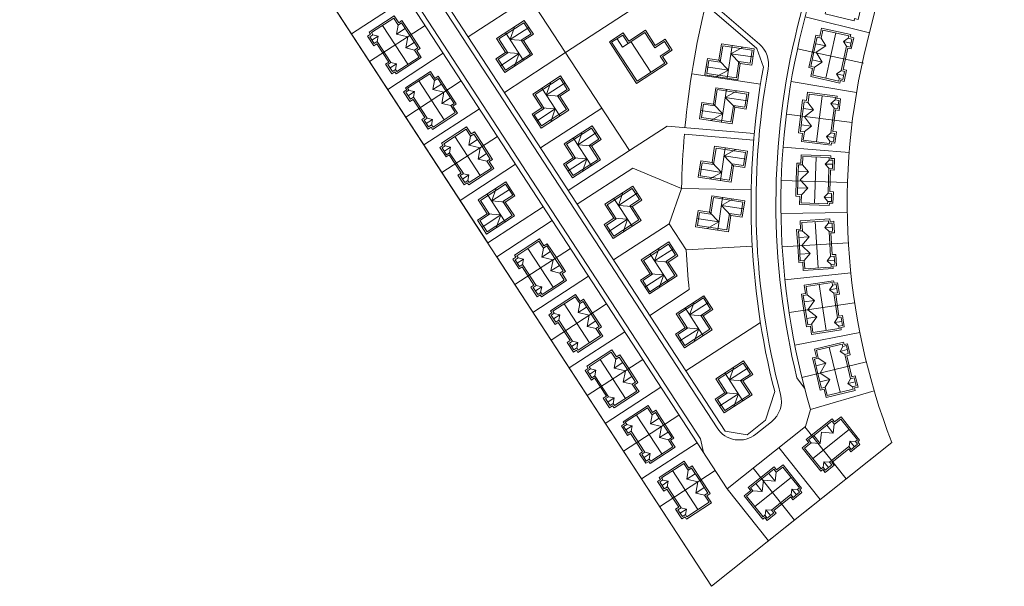
# Model space of a CAD drawing. Extents: x 591418 to 592477, y 1694240 to 1694754.
# Drawn here: x 591989 to 592286, y 1694259 to 1694430 of the extents above; entities that cross this region are included whole.
import ezdxf

# ---------------------------------------------------------------- set-up
doc = ezdxf.new("R2010")
doc.units = 0
doc.header["$MEASUREMENT"] = 0
doc.layers.get('0').update_dxf_attribs({"linetype": 'CONTINUOUS', "lineweight": 0})

msp = doc.modelspace()

# ---------------------------------------------------------------- linework, layer by layer
for p, q in [((592127.78, 1694495.39, 0.5), (592211.91, 1694422.78, 0.5)), ((592129.84, 1694491.63, 0.5), (592211.16, 1694421.44, 0.5)), ((592224.9, 1694427.78, 0.5), (592237.41, 1694478.05, 0.5)), ((592092.92, 1694470.03, 0.5), (592199.15, 1694306.97, 0.5)), ((592095.41, 1694468.96, 0.5), (592201.59, 1694305.98, 0.5)), ((592120.66, 1694470.5, 0.5), (592172.68, 1694390.65, 0.5)), ((592087.89, 1694466.75, 0.5), (592194.13, 1694303.69, 0.5)), ((592223.45, 1694428.14, 0.5), (592232.83, 1694465.88, 0.5)), ((592087.87, 1694464.05, 0.5), (592202.18, 1694288.58, 0.5)), ((592068.38, 1694457.32, 0.5), (592129.95, 1694362.81, 0.5)), ((592129.95, 1694362.81, 0.5), (592077.93, 1694442.66, 0.5)), ((592187.12, 1694442.19, 0.5), (592153.41, 1694420.22, 0.5)), ((592105.61, 1694436.82, 0.5), (592088.85, 1694425.9, 0.5)), ((592142.5, 1694436.98, 0.5), (592124.06, 1694424.97, 0.5)), ((592225.72, 1694431.06, 0.5), (592245.13, 1694426.23, 0.5)), ((592111.06, 1694428.44, 0.5), (592094.31, 1694417.52, 0.5)), ((592179.17, 1694414.33, 0.5), (592173.17, 1694423.55, 0.5)), ((592211.16, 1694421.44, 0.5), (592213.12, 1694415.79, 0.5)), ((592223.4, 1694421.33, 0.5), (592243.33, 1694417.01, 0.5)), ((592116.52, 1694420.06, 0.5), (592099.77, 1694409.14, 0.5)), ((592153.41, 1694420.22, 0.5), (592134.98, 1694408.22, 0.5)), ((592191.48, 1694413.85, 0.5), (592212.25, 1694410.73, 0.5)), ((592121.98, 1694411.68, 0.5), (592105.22, 1694400.76, 0.5)), ((592221.5, 1694411.51, 0.5), (592241.22, 1694408.16, 0.5)), ((592127.44, 1694403.3, 0.5), (592110.68, 1694392.39, 0.5)), ((592164.33, 1694403.47, 0.5), (592145.9, 1694391.46, 0.5)), ((592220.05, 1694401.61, 0.5), (592239.9, 1694399.16, 0.5)), ((592172.68, 1694390.65, 0.5), (592184.04, 1694398.05, 0.5)), ((592210.37, 1694395.84, 0.5), (592184.04, 1694398.05, 0.5)), ((592132.9, 1694394.92, 0.5), (592116.14, 1694384.01, 0.5)), ((592210.2, 1694393.84, 0.5), (592189.28, 1694395.6, 0.5)), ((592219.06, 1694391.66, 0.5), (592239, 1694390.12, 0.5)), ((592154.25, 1694378.64, 0.5), (592172.68, 1694390.65, 0.5)), ((592138.36, 1694386.55, 0.5), (592121.6, 1694375.63, 0.5)), ((592156.98, 1694374.45, 0.5), (592173.74, 1694385.37, 0.5)), ((592188.44, 1694379.24, 0.5), (592173.74, 1694385.37, 0.5)), ((592218.51, 1694381.67, 0.5), (592238.5, 1694381.04, 0.5)), ((592184.66, 1694368.61, 0.5), (592188.44, 1694379.24, 0.5)), ((592188.44, 1694379.24, 0.5), (592209.44, 1694378.86, 0.5)), ((592129.95, 1694362.81, 0.5), (592146.71, 1694373.73, 0.5)), ((592218.42, 1694371.67, 0.5), (592238.42, 1694371.94, 0.5)), ((592132.68, 1694358.62, 0.5), (592149.44, 1694369.54, 0.5)), ((592167.9, 1694357.69, 0.5), (592184.66, 1694368.61, 0.5)), ((592184.66, 1694368.61, 0.5), (592189.79, 1694360.73, 0.5)), ((592189.79, 1694360.73, 0.5), (592209.76, 1694361.85, 0.5)), ((592218.78, 1694361.67, 0.5), (592238.75, 1694362.86, 0.5)), ((592197.45, 1694259.21, 0.5), (592132.68, 1694358.62, 0.5)), ((592132.68, 1694358.62, 0.5), (592197.45, 1694259.21, 0.5)), ((592138.14, 1694350.24, 0.5), (592154.9, 1694361.16, 0.5)), ((592143.6, 1694341.86, 0.5), (592160.36, 1694352.78, 0.5)), ((592219.6, 1694351.71, 0.5), (592239.49, 1694353.79, 0.5)), ((592178.82, 1694340.93, 0.5), (592190.76, 1694348.71, 0.5)), ((592149.06, 1694333.48, 0.5), (592165.82, 1694344.4, 0.5)), ((592220.87, 1694341.78, 0.5), (592240.65, 1694344.77, 0.5)), ((592189.73, 1694324.18, 0.5), (592212.22, 1694338.83, 0.5)), ((592154.52, 1694325.1, 0.5), (592171.27, 1694336.02, 0.5)), ((592222.59, 1694331.93, 0.5), (592242.21, 1694335.82, 0.5)), ((592159.98, 1694316.73, 0.5), (592176.73, 1694327.64, 0.5)), ((592224.76, 1694322.17, 0.5), (592244.18, 1694326.94, 0.5)), ((592225.56, 1694319.01, 0.5), (592223.24, 1694322.07, 0.5)), ((592165.43, 1694308.35, 0.5), (592182.19, 1694319.26, 0.5)), ((592216.54, 1694317.94, 0.5), (592213.72, 1694309.3, 0.5)), ((592227.37, 1694312.51, 0.5), (592246.55, 1694318.16, 0.5)), ((592227.37, 1694312.51, 0.5), (592225.79, 1694307.41, 0.5)), ((592170.89, 1694299.97, 0.5), (592187.65, 1694310.89, 0.5)), ((592208.22, 1694304.91, 0.5), (592213.72, 1694309.3, 0.5)), ((592210.85, 1694305.08, 0.5), (592215.55, 1694308.84, 0.5)), ((592208.22, 1694304.91, 0.5), (592201.59, 1694305.98, 0.5)), ((592202.18, 1694288.58, 0.5), (592225.79, 1694307.41, 0.5)), ((592225.63, 1694307.29, 0.5), (592238.11, 1694291.66, 0.5)), ((592176.35, 1694291.59, 0.5), (592193.11, 1694302.51, 0.5)), ((592194.13, 1694303.69, 0.5), (592195.02, 1694299.58, 0.5)), ((592251.84, 1694302.61, 0.5), (592197.45, 1694259.21, 0.5)), ((592217.82, 1694301.05, 0.5), (592230.29, 1694285.42, 0.5)), ((592181.81, 1694283.21, 0.5), (592198.57, 1694294.13, 0.5)), ((592210, 1694294.81, 0.5), (592222.48, 1694279.18, 0.5)), ((592202.18, 1694288.58, 0.5), (592214.66, 1694272.94, 0.5)), ((592197.45, 1694259.21, 0.5), (592231.04, 1694286.02, 0.5))]:
    msp.add_line(p, q)
at = {"elevation": 0.5}
for points in [[(592286.55, 1694629.95, -0.059958), (592282.95, 1694628.48, -0.082418), (592277.14, 1694627.87, -0.025042), (592272.59, 1694628.38), (592266.57, 1694629.36, 0.053381), (592262.53, 1694629.68, 0.001716), (592260.29, 1694629.61, -0.056534), (592254.42, 1694630.08, -0.035192), (592248.8, 1694631.59, -0.051519), (592242.04, 1694634.74), (592231.04, 1694622), (592208.29, 1694595.64), (592190.79, 1694580.36), (592114.62, 1694646.1, -0.093093), (592078.03, 1694692), (591988.76, 1694678.21), (592049.85, 1694485.75), (592197.45, 1694259.21), (592231.04, 1694286.02), (592251.84, 1694302.61, -0.154314), (592244.31, 1694422.95), (592267.09, 1694514.51), (592266.66, 1694538.83), (592406.05, 1694551.81)], [(592189.45, 1694397.59, -0.037748), (592195.73, 1694434.76)], [(592188.44, 1694379.24, -0.016389), (592189.28, 1694395.6)], [(592190.76, 1694348.71, -0.012102), (592189.79, 1694360.73, -0.012102)]]:
    msp.add_lwpolyline(points, format="xyb", dxfattribs=at)
for points in [[(592232.38, 1694439.51), (592232.38, 1694439.51), (592233.59, 1694444.36), (592234.75, 1694444.07), (592235.36, 1694446.49), (592244.09, 1694444.32), (592243.91, 1694443.58), (592244.97, 1694443.31), (592244.14, 1694439.95), (592243.07, 1694440.21), (592241.49, 1694433.86), (592242.55, 1694433.59), (592241.72, 1694430.23), (592240.65, 1694430.49), (592240.47, 1694429.77), (592231.74, 1694431.94), (592232.34, 1694434.36), (592231.17, 1694434.65), (592232.38, 1694439.51)], [(592106.82, 1694425.68), (592106.82, 1694425.68), (592109.56, 1694421.49), (592108.55, 1694420.83), (592109.92, 1694418.74), (592102.38, 1694413.82), (592101.96, 1694414.46), (592101.04, 1694413.86), (592099.15, 1694416.76), (592100.07, 1694417.37), (592096.49, 1694422.85), (592095.57, 1694422.25), (592093.67, 1694425.15), (592094.59, 1694425.75), (592094.18, 1694426.38), (592101.72, 1694431.3), (592103.09, 1694429.21), (592104.09, 1694429.86), (592106.82, 1694425.68)], [(592106.41, 1694425.4), (592108.87, 1694421.63), (592107.86, 1694420.98), (592109.23, 1694418.89), (592102.53, 1694414.51), (592102.11, 1694415.16), (592101.19, 1694414.55), (592099.84, 1694416.62), (592100.76, 1694417.22), (592096.63, 1694423.54), (592095.71, 1694422.94), (592094.36, 1694425.01), (592095.29, 1694425.61), (592094.88, 1694426.24), (592101.58, 1694430.61), (592102.94, 1694428.52), (592103.95, 1694429.17)], [(592143.51, 1694419.64), (592140.78, 1694423.83), (592143.72, 1694425.74), (592140.99, 1694429.93), (592132.61, 1694424.48), (592135.34, 1694420.29), (592132.4, 1694418.38), (592135.13, 1694414.19)], [(592143.51, 1694419.64), (592140.78, 1694423.83), (592143.72, 1694425.74), (592140.99, 1694429.93), (592132.61, 1694424.48), (592135.34, 1694420.29), (592132.4, 1694418.38), (592135.13, 1694414.19)], [(592142.82, 1694419.79), (592140.09, 1694423.98), (592143.02, 1694425.89), (592140.84, 1694429.24), (592133.3, 1694424.33), (592136.03, 1694420.14), (592133.1, 1694418.23), (592135.28, 1694414.88)], [(592142.82, 1694419.79), (592140.09, 1694423.98), (592143.02, 1694425.89), (592140.84, 1694429.24), (592133.3, 1694424.33), (592136.03, 1694420.14), (592133.1, 1694418.23), (592135.28, 1694414.88)], [(592184.06, 1694416.91), (592174.84, 1694410.91), (592166.65, 1694423.48), (592170.84, 1694426.21), (592172.48, 1694423.69), (592177.51, 1694426.97), (592180.5, 1694422.37), (592183.44, 1694424.28), (592185.62, 1694420.93), (592182.69, 1694419.02)], [(592184.06, 1694416.91), (592174.84, 1694410.91), (592166.65, 1694423.48), (592170.84, 1694426.21), (592172.48, 1694423.69), (592177.51, 1694426.97), (592180.5, 1694422.37), (592183.44, 1694424.28), (592185.62, 1694420.93), (592182.69, 1694419.02)], [(592227.89, 1694420.57), (592227.89, 1694420.57), (592228.97, 1694425.45), (592230.14, 1694425.19), (592230.68, 1694427.63), (592239.47, 1694425.69), (592239.3, 1694424.94), (592240.38, 1694424.7), (592239.63, 1694421.32), (592238.55, 1694421.55), (592237.14, 1694415.16), (592238.21, 1694414.92), (592237.46, 1694411.54), (592236.39, 1694411.77), (592236.22, 1694411.04), (592227.44, 1694412.99), (592227.98, 1694415.43), (592226.81, 1694415.69), (592227.89, 1694420.57)], [(592228.38, 1694420.46), (592229.35, 1694424.86), (592230.52, 1694424.6), (592231.06, 1694427.04), (592238.87, 1694425.31), (592238.71, 1694424.56), (592239.78, 1694424.32), (592239.25, 1694421.91), (592238.17, 1694422.15), (592236.54, 1694414.78), (592237.61, 1694414.54), (592237.08, 1694412.13), (592236.01, 1694412.37), (592235.84, 1694411.64), (592228.03, 1694413.37), (592228.57, 1694415.81), (592227.4, 1694416.07)], [(592183.36, 1694417.06), (592174.99, 1694411.6), (592167.34, 1694423.33), (592170.69, 1694425.52), (592172.33, 1694423), (592177.36, 1694426.28), (592180.36, 1694421.68), (592183.29, 1694423.59), (592184.93, 1694421.07), (592181.99, 1694419.16)], [(592183.36, 1694417.06), (592174.99, 1694411.6), (592167.34, 1694423.33), (592170.69, 1694425.52), (592172.33, 1694423), (592177.36, 1694426.28), (592180.36, 1694421.68), (592183.29, 1694423.59), (592184.93, 1694421.07), (592181.99, 1694419.16)], [(592205.38, 1694412), (592206.12, 1694416.95), (592209.58, 1694416.43), (592210.33, 1694421.37), (592200.44, 1694422.86), (592199.69, 1694417.92), (592196.23, 1694418.44), (592195.49, 1694413.49)], [(592205.38, 1694412), (592206.12, 1694416.95), (592209.58, 1694416.43), (592210.33, 1694421.37), (592200.44, 1694422.86), (592199.69, 1694417.92), (592196.23, 1694418.44), (592195.49, 1694413.49)], [(592204.96, 1694412.57), (592205.7, 1694417.52), (592209.16, 1694417), (592209.76, 1694420.95), (592200.86, 1694422.29), (592200.11, 1694417.35), (592196.65, 1694417.87), (592196.06, 1694413.91)], [(592204.96, 1694412.57), (592205.7, 1694417.52), (592209.16, 1694417), (592209.76, 1694420.95), (592200.86, 1694422.29), (592200.11, 1694417.35), (592196.65, 1694417.87), (592196.06, 1694413.91)], [(592117.74, 1694408.92), (592117.74, 1694408.92), (592120.48, 1694404.73), (592119.47, 1694404.08), (592120.84, 1694401.98), (592113.3, 1694397.06), (592112.88, 1694397.71), (592111.96, 1694397.1), (592110.07, 1694400.01), (592110.99, 1694400.61), (592107.41, 1694406.09), (592106.48, 1694405.49), (592104.59, 1694408.4), (592105.51, 1694409), (592105.1, 1694409.62), (592112.64, 1694414.54), (592114, 1694412.45), (592115.01, 1694413.11), (592117.74, 1694408.92)], [(592117.32, 1694408.65), (592119.78, 1694404.88), (592118.78, 1694404.22), (592120.14, 1694402.13), (592113.45, 1694397.76), (592113.03, 1694398.4), (592112.1, 1694397.8), (592110.76, 1694399.86), (592111.68, 1694400.46), (592107.55, 1694406.79), (592106.63, 1694406.19), (592105.28, 1694408.25), (592106.2, 1694408.85), (592105.79, 1694409.48), (592112.49, 1694413.85), (592113.86, 1694411.76), (592114.86, 1694412.41)], [(592154.43, 1694402.89), (592151.7, 1694407.08), (592154.63, 1694408.99), (592151.9, 1694413.18), (592143.52, 1694407.72), (592146.25, 1694403.53), (592143.32, 1694401.62), (592146.05, 1694397.43)], [(592154.43, 1694402.89), (592151.7, 1694407.08), (592154.63, 1694408.99), (592151.9, 1694413.18), (592143.52, 1694407.72), (592146.25, 1694403.53), (592143.32, 1694401.62), (592146.05, 1694397.43)], [(592153.74, 1694403.03), (592151.01, 1694407.22), (592153.94, 1694409.13), (592151.76, 1694412.48), (592144.22, 1694407.57), (592146.95, 1694403.38), (592144.01, 1694401.47), (592146.2, 1694398.12)], [(592153.74, 1694403.03), (592151.01, 1694407.22), (592153.94, 1694409.13), (592151.76, 1694412.48), (592144.22, 1694407.57), (592146.95, 1694403.38), (592144.01, 1694401.47), (592146.2, 1694398.12)], [(592203.73, 1694398.78), (592204.47, 1694403.72), (592207.93, 1694403.2), (592208.68, 1694408.14), (592198.79, 1694409.63), (592198.05, 1694404.69), (592194.59, 1694405.21), (592193.84, 1694400.26)], [(592203.73, 1694398.78), (592204.47, 1694403.72), (592207.93, 1694403.2), (592208.68, 1694408.14), (592198.79, 1694409.63), (592198.05, 1694404.69), (592194.59, 1694405.21), (592193.84, 1694400.26)], [(592203.31, 1694399.34), (592204.05, 1694404.29), (592207.51, 1694403.77), (592208.11, 1694407.72), (592199.21, 1694409.06), (592198.47, 1694404.12), (592195.01, 1694404.64), (592194.41, 1694400.68)], [(592203.31, 1694399.34), (592204.05, 1694404.29), (592207.51, 1694403.77), (592208.11, 1694407.72), (592199.21, 1694409.06), (592198.47, 1694404.12), (592195.01, 1694404.64), (592194.41, 1694400.68)], [(592224.34, 1694400.96), (592224.34, 1694400.96), (592224.96, 1694405.93), (592226.16, 1694405.78), (592226.47, 1694408.26), (592235.4, 1694407.13), (592235.3, 1694406.37), (592236.39, 1694406.24), (592235.96, 1694402.8), (592234.87, 1694402.93), (592234.05, 1694396.43), (592235.14, 1694396.3), (592234.71, 1694392.86), (592233.62, 1694393), (592233.53, 1694392.25), (592224.6, 1694393.37), (592224.91, 1694395.85), (592223.72, 1694396), (592224.34, 1694400.96)], [(592224.84, 1694400.9), (592225.4, 1694405.37), (592226.59, 1694405.22), (592226.9, 1694407.7), (592234.84, 1694406.7), (592234.74, 1694405.94), (592235.83, 1694405.8), (592235.53, 1694403.36), (592234.44, 1694403.49), (592233.49, 1694396), (592234.59, 1694395.86), (592234.28, 1694393.42), (592233.19, 1694393.55), (592233.09, 1694392.81), (592225.16, 1694393.81), (592225.47, 1694396.29), (592224.28, 1694396.44)], [(592128.66, 1694392.16), (592128.66, 1694392.16), (592131.39, 1694387.97), (592130.39, 1694387.32), (592131.75, 1694385.23), (592124.22, 1694380.31), (592123.8, 1694380.95), (592122.88, 1694380.35), (592120.98, 1694383.25), (592121.9, 1694383.85), (592118.32, 1694389.34), (592117.4, 1694388.74), (592115.51, 1694391.64), (592116.43, 1694392.24), (592116.02, 1694392.87), (592123.56, 1694397.79), (592124.92, 1694395.69), (592125.93, 1694396.35), (592128.66, 1694392.16)], [(592163.95, 1694387.87), (592161.22, 1694392.06), (592164.15, 1694393.97), (592161.42, 1694398.16), (592153.04, 1694392.7), (592155.77, 1694388.51), (592152.84, 1694386.6), (592155.57, 1694382.41)], [(592163.95, 1694387.87), (592161.22, 1694392.06), (592164.15, 1694393.97), (592161.42, 1694398.16), (592153.04, 1694392.7), (592155.77, 1694388.51), (592152.84, 1694386.6), (592155.57, 1694382.41)], [(592163.26, 1694388.02), (592160.53, 1694392.21), (592163.46, 1694394.12), (592161.28, 1694397.47), (592153.74, 1694392.56), (592156.47, 1694388.37), (592153.53, 1694386.46), (592155.72, 1694383.11)], [(592163.26, 1694388.02), (592160.53, 1694392.21), (592163.46, 1694394.12), (592161.28, 1694397.47), (592153.74, 1694392.56), (592156.47, 1694388.37), (592153.53, 1694386.46), (592155.72, 1694383.11)], [(592128.24, 1694391.89), (592130.7, 1694388.12), (592129.7, 1694387.46), (592131.06, 1694385.37), (592124.36, 1694381), (592123.94, 1694381.64), (592123.02, 1694381.04), (592121.67, 1694383.1), (592122.6, 1694383.71), (592118.47, 1694390.03), (592117.55, 1694389.43), (592116.2, 1694391.49), (592117.12, 1694392.09), (592116.71, 1694392.72), (592123.41, 1694397.09), (592124.78, 1694395), (592125.78, 1694395.66)], [(592203.35, 1694381.15), (592204.09, 1694386.09), (592207.55, 1694385.57), (592208.29, 1694390.52), (592198.41, 1694392), (592197.66, 1694387.06), (592194.2, 1694387.58), (592193.46, 1694382.64)], [(592203.35, 1694381.15), (592204.09, 1694386.09), (592207.55, 1694385.57), (592208.29, 1694390.52), (592198.41, 1694392), (592197.66, 1694387.06), (592194.2, 1694387.58), (592193.46, 1694382.64)], [(592202.93, 1694381.72), (592203.67, 1694386.66), (592207.13, 1694386.14), (592207.73, 1694390.1), (592198.83, 1694391.43), (592198.08, 1694386.49), (592194.62, 1694387.01), (592194.03, 1694383.06)], [(592202.93, 1694381.72), (592203.67, 1694386.66), (592207.13, 1694386.14), (592207.73, 1694390.1), (592198.83, 1694391.43), (592198.08, 1694386.49), (592194.62, 1694387.01), (592194.03, 1694383.06)], [(592223.05, 1694381.9), (592223.05, 1694381.9), (592223.22, 1694386.9), (592224.42, 1694386.86), (592224.51, 1694389.36), (592233.5, 1694389.05), (592233.48, 1694388.28), (592234.58, 1694388.24), (592234.46, 1694384.78), (592233.36, 1694384.82), (592233.13, 1694378.27), (592234.23, 1694378.23), (592234.11, 1694374.77), (592233.01, 1694374.81), (592232.99, 1694374.06), (592223.99, 1694374.37), (592224.08, 1694376.86), (592222.88, 1694376.91), (592223.05, 1694381.9)], [(592223.55, 1694381.89), (592223.7, 1694386.38), (592224.9, 1694386.34), (592224.99, 1694388.84), (592232.99, 1694388.56), (592232.96, 1694387.8), (592234.06, 1694387.76), (592233.97, 1694385.3), (592232.87, 1694385.33), (592232.61, 1694377.79), (592233.71, 1694377.75), (592233.63, 1694375.29), (592232.53, 1694375.32), (592232.5, 1694374.57), (592224.51, 1694374.85), (592224.59, 1694377.35), (592223.39, 1694377.39)], [(592137.98, 1694370.95), (592135.25, 1694375.14), (592138.18, 1694377.05), (592135.45, 1694381.24), (592127.07, 1694375.78), (592129.8, 1694371.59), (592126.87, 1694369.68), (592129.6, 1694365.49)], [(592137.98, 1694370.95), (592135.25, 1694375.14), (592138.18, 1694377.05), (592135.45, 1694381.24), (592127.07, 1694375.78), (592129.8, 1694371.59), (592126.87, 1694369.68), (592129.6, 1694365.49)], [(592137.28, 1694371.1), (592134.55, 1694375.29), (592137.49, 1694377.2), (592135.3, 1694380.55), (592127.76, 1694375.64), (592130.49, 1694371.45), (592127.56, 1694369.54), (592129.74, 1694366.18)], [(592137.28, 1694371.1), (592134.55, 1694375.29), (592137.49, 1694377.2), (592135.3, 1694380.55), (592127.76, 1694375.64), (592130.49, 1694371.45), (592127.56, 1694369.54), (592129.74, 1694366.18)], [(592176.21, 1694369.62), (592173.48, 1694373.81), (592176.42, 1694375.72), (592173.69, 1694379.91), (592165.31, 1694374.45), (592168.04, 1694370.26), (592165.11, 1694368.35), (592167.84, 1694364.16)], [(592176.21, 1694369.62), (592173.48, 1694373.81), (592176.42, 1694375.72), (592173.69, 1694379.91), (592165.31, 1694374.45), (592168.04, 1694370.26), (592165.11, 1694368.35), (592167.84, 1694364.16)], [(592175.52, 1694369.76), (592172.79, 1694373.95), (592175.73, 1694375.86), (592173.54, 1694379.22), (592166, 1694374.3), (592168.73, 1694370.11), (592165.8, 1694368.2), (592167.98, 1694364.85)], [(592175.52, 1694369.76), (592172.79, 1694373.95), (592175.73, 1694375.86), (592173.54, 1694379.22), (592166, 1694374.3), (592168.73, 1694370.11), (592165.8, 1694368.2), (592167.98, 1694364.85)], [(592202.54, 1694366.17), (592203.29, 1694371.12), (592206.75, 1694370.59), (592207.49, 1694375.54), (592197.6, 1694377.03), (592196.86, 1694372.08), (592193.4, 1694372.6), (592192.65, 1694367.66)], [(592202.54, 1694366.17), (592203.29, 1694371.12), (592206.75, 1694370.59), (592207.49, 1694375.54), (592197.6, 1694377.03), (592196.86, 1694372.08), (592193.4, 1694372.6), (592192.65, 1694367.66)], [(592202.12, 1694366.74), (592202.87, 1694371.68), (592206.33, 1694371.16), (592206.92, 1694375.12), (592198.02, 1694376.46), (592197.28, 1694371.51), (592193.82, 1694372.03), (592193.22, 1694368.08)], [(592202.12, 1694366.74), (592202.87, 1694371.68), (592206.33, 1694371.16), (592206.92, 1694375.12), (592198.02, 1694376.46), (592197.28, 1694371.51), (592193.82, 1694372.03), (592193.22, 1694368.08)], [(592223.47, 1694361.9), (592223.47, 1694361.9), (592223.15, 1694366.89), (592224.35, 1694366.97), (592224.19, 1694369.46), (592233.18, 1694370.03), (592233.23, 1694369.27), (592234.32, 1694369.34), (592234.54, 1694365.88), (592233.44, 1694365.81), (592233.86, 1694359.27), (592234.95, 1694359.34), (592235.17, 1694355.88), (592234.08, 1694355.81), (592234.12, 1694355.06), (592225.14, 1694354.49), (592224.98, 1694356.99), (592223.79, 1694356.91), (592223.47, 1694361.9)], [(592223.97, 1694361.94), (592223.69, 1694366.43), (592224.88, 1694366.5), (592224.73, 1694369), (592232.71, 1694369.5), (592232.76, 1694368.74), (592233.86, 1694368.81), (592234.01, 1694366.35), (592232.91, 1694366.28), (592233.39, 1694358.74), (592234.49, 1694358.81), (592234.64, 1694356.35), (592233.55, 1694356.28), (592233.59, 1694355.53), (592225.61, 1694355.03), (592225.45, 1694357.52), (592224.25, 1694357.44)], [(592150.66, 1694358.4), (592150.66, 1694358.4), (592153.39, 1694354.21), (592152.39, 1694353.55), (592153.75, 1694351.46), (592146.22, 1694346.54), (592145.8, 1694347.18), (592144.88, 1694346.58), (592142.98, 1694349.48), (592143.9, 1694350.08), (592140.32, 1694355.57), (592139.4, 1694354.97), (592137.51, 1694357.87), (592138.43, 1694358.47), (592138.02, 1694359.1), (592145.55, 1694364.02), (592146.92, 1694361.93), (592147.93, 1694362.58), (592150.66, 1694358.4)], [(592150.24, 1694358.12), (592152.7, 1694354.35), (592151.69, 1694353.7), (592153.06, 1694351.6), (592146.36, 1694347.23), (592145.94, 1694347.87), (592145.02, 1694347.27), (592143.67, 1694349.34), (592144.59, 1694349.94), (592140.47, 1694356.26), (592139.55, 1694355.66), (592138.2, 1694357.73), (592139.12, 1694358.33), (592138.71, 1694358.96), (592145.41, 1694363.33), (592146.78, 1694361.23), (592147.78, 1694361.89)], [(592187.13, 1694352.86), (592184.4, 1694357.05), (592187.33, 1694358.96), (592184.61, 1694363.15), (592176.23, 1694357.69), (592178.96, 1694353.5), (592176.02, 1694351.59), (592178.75, 1694347.4)], [(592187.13, 1694352.86), (592184.4, 1694357.05), (592187.33, 1694358.96), (592184.61, 1694363.15), (592176.23, 1694357.69), (592178.96, 1694353.5), (592176.02, 1694351.59), (592178.75, 1694347.4)], [(592186.44, 1694353.01), (592183.71, 1694357.2), (592186.64, 1694359.11), (592184.46, 1694362.46), (592176.92, 1694357.54), (592179.65, 1694353.36), (592176.72, 1694351.44), (592178.9, 1694348.09)], [(592186.44, 1694353.01), (592183.71, 1694357.2), (592186.64, 1694359.11), (592184.46, 1694362.46), (592176.92, 1694357.54), (592179.65, 1694353.36), (592176.72, 1694351.44), (592178.9, 1694348.09)], [(592225.34, 1694342.45), (592225.34, 1694342.45), (592224.59, 1694347.39), (592225.78, 1694347.57), (592225.41, 1694350.04), (592234.3, 1694351.39), (592234.42, 1694350.63), (592235.51, 1694350.8), (592236.03, 1694347.37), (592234.94, 1694347.21), (592235.92, 1694340.73), (592237.01, 1694340.89), (592237.53, 1694337.47), (592236.44, 1694337.3), (592236.55, 1694336.56), (592227.65, 1694335.21), (592227.28, 1694337.68), (592226.09, 1694337.5), (592225.34, 1694342.45)], [(592225.84, 1694342.52), (592225.16, 1694346.97), (592226.35, 1694347.15), (592225.97, 1694349.62), (592233.88, 1694350.82), (592234, 1694350.06), (592235.09, 1694350.23), (592235.46, 1694347.79), (592234.37, 1694347.62), (592235.5, 1694340.16), (592236.59, 1694340.32), (592236.96, 1694337.89), (592235.87, 1694337.72), (592235.98, 1694336.98), (592228.07, 1694335.78), (592227.7, 1694338.25), (592226.51, 1694338.07)], [(592161.58, 1694341.64), (592161.58, 1694341.64), (592164.31, 1694337.45), (592163.3, 1694336.79), (592164.67, 1694334.7), (592157.13, 1694329.78), (592156.71, 1694330.42), (592155.79, 1694329.82), (592153.9, 1694332.73), (592154.82, 1694333.33), (592151.24, 1694338.81), (592150.32, 1694338.21), (592148.42, 1694341.11), (592149.34, 1694341.72), (592148.93, 1694342.34), (592156.47, 1694347.26), (592157.84, 1694345.17), (592158.84, 1694345.82), (592161.58, 1694341.64)], [(592197.69, 1694336.59), (592194.96, 1694340.78), (592197.9, 1694342.69), (592195.17, 1694346.88), (592186.79, 1694341.42), (592189.52, 1694337.23), (592186.58, 1694335.32), (592189.31, 1694331.13)], [(592197.69, 1694336.59), (592194.96, 1694340.78), (592197.9, 1694342.69), (592195.17, 1694346.88), (592186.79, 1694341.42), (592189.52, 1694337.23), (592186.58, 1694335.32), (592189.31, 1694331.13)], [(592161.16, 1694341.36), (592163.62, 1694337.6), (592162.61, 1694336.94), (592163.98, 1694334.85), (592157.28, 1694330.47), (592156.86, 1694331.12), (592155.94, 1694330.52), (592154.59, 1694332.58), (592155.51, 1694333.18), (592151.38, 1694339.51), (592150.46, 1694338.9), (592149.12, 1694340.97), (592150.04, 1694341.57), (592149.63, 1694342.2), (592156.33, 1694346.57), (592157.69, 1694344.48), (592158.7, 1694345.13)], [(592197, 1694336.74), (592194.27, 1694340.93), (592197.2, 1694342.84), (592195.02, 1694346.19), (592187.48, 1694341.28), (592190.21, 1694337.09), (592187.28, 1694335.18), (592189.46, 1694331.82)], [(592197, 1694336.74), (592194.27, 1694340.93), (592197.2, 1694342.84), (592195.02, 1694346.19), (592187.48, 1694341.28), (592190.21, 1694337.09), (592187.28, 1694335.18), (592189.46, 1694331.82)], [(592229.09, 1694323.22), (592229.09, 1694323.22), (592227.92, 1694328.09), (592229.09, 1694328.37), (592228.51, 1694330.8), (592237.26, 1694332.9), (592237.44, 1694332.16), (592238.51, 1694332.41), (592239.32, 1694329.04), (592238.25, 1694328.79), (592239.78, 1694322.42), (592240.85, 1694322.67), (592241.66, 1694319.31), (592240.59, 1694319.05), (592240.77, 1694318.32), (592232.02, 1694316.21), (592231.43, 1694318.64), (592230.26, 1694318.36), (592229.09, 1694323.22)], [(592229.58, 1694323.34), (592228.53, 1694327.72), (592229.69, 1694328), (592229.11, 1694330.43), (592236.89, 1694332.3), (592237.07, 1694331.55), (592238.14, 1694331.81), (592238.71, 1694329.41), (592237.64, 1694329.16), (592239.41, 1694321.81), (592240.48, 1694322.07), (592241.06, 1694319.67), (592239.99, 1694319.42), (592240.16, 1694318.69), (592232.39, 1694316.82), (592231.8, 1694319.25), (592230.63, 1694318.97)], [(592172.49, 1694324.88), (592172.49, 1694324.88), (592175.23, 1694320.69), (592174.22, 1694320.04), (592175.59, 1694317.94), (592168.05, 1694313.02), (592167.63, 1694313.67), (592166.71, 1694313.07), (592164.82, 1694315.97), (592165.74, 1694316.57), (592162.16, 1694322.06), (592161.24, 1694321.45), (592159.34, 1694324.36), (592160.26, 1694324.96), (592159.85, 1694325.59), (592167.39, 1694330.51), (592168.76, 1694328.41), (592169.76, 1694329.07), (592172.49, 1694324.88)], [(592172.07, 1694324.61), (592174.53, 1694320.84), (592173.53, 1694320.18), (592174.9, 1694318.09), (592168.2, 1694313.72), (592167.78, 1694314.36), (592166.86, 1694313.76), (592165.51, 1694315.82), (592166.43, 1694316.42), (592162.3, 1694322.75), (592161.38, 1694322.15), (592160.03, 1694324.21), (592160.95, 1694324.81), (592160.54, 1694325.44), (592167.24, 1694329.81), (592168.61, 1694327.72), (592169.61, 1694328.38)], [(592209.69, 1694316.97), (592206.96, 1694321.16), (592209.89, 1694323.07), (592207.16, 1694327.26), (592198.78, 1694321.8), (592201.51, 1694317.61), (592198.58, 1694315.7), (592201.31, 1694311.51)], [(592209.69, 1694316.97), (592206.96, 1694321.16), (592209.89, 1694323.07), (592207.16, 1694327.26), (592198.78, 1694321.8), (592201.51, 1694317.61), (592198.58, 1694315.7), (592201.31, 1694311.51)], [(592208.99, 1694317.12), (592206.26, 1694321.31), (592209.2, 1694323.22), (592207.01, 1694326.57), (592199.47, 1694321.66), (592202.2, 1694317.47), (592199.27, 1694315.56), (592201.45, 1694312.2)], [(592208.99, 1694317.12), (592206.26, 1694321.31), (592209.2, 1694323.22), (592207.01, 1694326.57), (592199.47, 1694321.66), (592202.2, 1694317.47), (592199.27, 1694315.56), (592201.45, 1694312.2)], [(592183.41, 1694308.12), (592183.41, 1694308.12), (592186.14, 1694303.94), (592185.14, 1694303.28), (592186.5, 1694301.19), (592178.97, 1694296.27), (592178.55, 1694296.91), (592177.63, 1694296.31), (592175.73, 1694299.21), (592176.65, 1694299.81), (592173.07, 1694305.3), (592172.15, 1694304.7), (592170.26, 1694307.6), (592171.18, 1694308.2), (592170.77, 1694308.83), (592178.31, 1694313.75), (592179.67, 1694311.65), (592180.68, 1694312.31), (592183.41, 1694308.12)], [(592182.99, 1694307.85), (592185.45, 1694304.08), (592184.45, 1694303.43), (592185.81, 1694301.33), (592179.11, 1694296.96), (592178.69, 1694297.6), (592177.77, 1694297), (592176.43, 1694299.07), (592177.35, 1694299.67), (592173.22, 1694305.99), (592172.3, 1694305.39), (592170.95, 1694307.45), (592171.87, 1694308.06), (592171.46, 1694308.68), (592178.16, 1694313.06), (592179.53, 1694310.96), (592180.53, 1694311.62)], [(592229.94, 1694306.61), (592229.94, 1694306.61), (592233.85, 1694309.73), (592234.6, 1694308.79), (592236.55, 1694310.35), (592242.16, 1694303.32), (592241.56, 1694302.84), (592242.25, 1694301.98), (592239.54, 1694299.82), (592238.86, 1694300.68), (592233.73, 1694296.59), (592234.42, 1694295.73), (592231.71, 1694293.57), (592231.03, 1694294.43), (592230.44, 1694293.96), (592224.83, 1694300.99), (592226.78, 1694302.55), (592226.03, 1694303.49), (592229.94, 1694306.61)], [(592230.25, 1694306.22), (592233.77, 1694309.03), (592234.52, 1694308.09), (592236.47, 1694309.65), (592241.46, 1694303.39), (592240.86, 1694302.92), (592241.55, 1694302.06), (592239.62, 1694300.52), (592238.94, 1694301.38), (592233.03, 1694296.67), (592233.72, 1694295.81), (592231.79, 1694294.27), (592231.11, 1694295.13), (592230.52, 1694294.66), (592225.53, 1694300.92), (592227.48, 1694302.47), (592226.73, 1694303.41)], [(592194.33, 1694291.37), (592194.33, 1694291.37), (592197.06, 1694287.18), (592196.06, 1694286.52), (592197.42, 1694284.43), (592189.89, 1694279.51), (592189.47, 1694280.15), (592188.55, 1694279.55), (592186.65, 1694282.45), (592187.57, 1694283.05), (592183.99, 1694288.54), (592183.07, 1694287.94), (592181.18, 1694290.84), (592182.1, 1694291.44), (592181.69, 1694292.07), (592189.22, 1694296.99), (592190.59, 1694294.9), (592191.6, 1694295.55), (592194.33, 1694291.37)], [(592193.91, 1694291.09), (592196.37, 1694287.32), (592195.36, 1694286.67), (592196.73, 1694284.57), (592190.03, 1694280.2), (592189.61, 1694280.84), (592188.69, 1694280.24), (592187.34, 1694282.31), (592188.26, 1694282.91), (592184.14, 1694289.23), (592183.22, 1694288.63), (592181.87, 1694290.7), (592182.79, 1694291.3), (592182.38, 1694291.93), (592189.08, 1694296.3), (592190.44, 1694294.2), (592191.45, 1694294.86)], [(592212.44, 1694292.13), (592212.44, 1694292.13), (592216.35, 1694295.25), (592217.1, 1694294.31), (592219.05, 1694295.87), (592224.66, 1694288.83), (592224.06, 1694288.35), (592224.75, 1694287.5), (592222.04, 1694285.33), (592221.35, 1694286.19), (592216.23, 1694282.11), (592216.92, 1694281.25), (592214.21, 1694279.09), (592213.52, 1694279.95), (592212.94, 1694279.48), (592207.32, 1694286.51), (592209.28, 1694288.07), (592208.53, 1694289.01), (592212.44, 1694292.13)], [(592212.75, 1694291.74), (592216.27, 1694294.54), (592217.02, 1694293.61), (592218.97, 1694295.17), (592223.96, 1694288.91), (592223.36, 1694288.43), (592224.05, 1694287.57), (592222.12, 1694286.04), (592221.43, 1694286.9), (592215.53, 1694282.19), (592216.22, 1694281.33), (592214.29, 1694279.79), (592213.6, 1694280.65), (592213.02, 1694280.18), (592208.03, 1694286.43), (592209.98, 1694287.99), (592209.23, 1694288.93)]]:
    msp.add_lwpolyline(points, close=True, dxfattribs=at)
for points in [[(592098.23, 1694428.42), (592105.88, 1694416.7)], [(592102.96, 1694428.53), (592102.46, 1694425.82), (592105.82, 1694425.02)], [(592105.04, 1694427.5), (592102.46, 1694425.82)], [(592136.7, 1694424.15), (592138.05, 1694428.02)], [(592136.7, 1694424.15), (592138.05, 1694428.02)], [(592142.35, 1694427.84), (592136.7, 1694424.15)], [(592142.35, 1694427.84), (592136.7, 1694424.15)], [(592096.92, 1694425.2), (592095.04, 1694423.97)], [(592095.27, 1694425.59), (592096.92, 1694425.2), (592096.61, 1694423.53)], [(592105.82, 1694425.02), (592105.2, 1694421.63), (592107.88, 1694420.99)], [(592135.33, 1694426.25), (592140.79, 1694417.87)], [(592135.33, 1694426.25), (592140.79, 1694417.87)], [(592136.7, 1694424.15), (592140.78, 1694423.83)], [(592136.7, 1694424.15), (592140.78, 1694423.83)], [(592169.02, 1694424.42), (592170.66, 1694421.91), (592172.33, 1694423)], [(592229.06, 1694420.31), (592231.92, 1694422.24), (592230.5, 1694424.6)], [(592231.94, 1694412.5), (592234.97, 1694426.17)], [(592238.2, 1694422.14), (592237.32, 1694423.6), (592238.73, 1694424.55)], [(592107.77, 1694423.31), (592105.2, 1694421.63)], [(592203.65, 1694422.38), (592202.16, 1694412.49)], [(592203.65, 1694422.38), (592202.16, 1694412.49)], [(592203.28, 1694419.9), (592206.87, 1694421.89)], [(592203.28, 1694419.9), (592206.87, 1694421.89)], [(592228.92, 1694422.9), (592231.92, 1694422.24)], [(592237.32, 1694423.6), (592239.51, 1694423.12)], [(592133.77, 1694416.28), (592139.42, 1694419.97)], [(592133.77, 1694416.28), (592139.42, 1694419.97)], [(592139.42, 1694419.97), (592135.34, 1694420.29)], [(592139.42, 1694419.97), (592135.34, 1694420.29)], [(592139.42, 1694419.97), (592138.07, 1694416.1)], [(592139.42, 1694419.97), (592138.07, 1694416.1)], [(592203.28, 1694419.9), (592206.12, 1694416.95)], [(592209.96, 1694418.9), (592203.28, 1694419.9)], [(592203.28, 1694419.9), (592206.12, 1694416.95)], [(592209.96, 1694418.9), (592203.28, 1694419.9)], [(592227.84, 1694418.02), (592230.84, 1694417.36)], [(592228.55, 1694415.82), (592230.84, 1694417.36), (592229.06, 1694420.31)], [(592102.4, 1694416.81), (592100.51, 1694415.59)], [(592100.74, 1694417.21), (592102.4, 1694416.81), (592102.09, 1694415.14)], [(592195.86, 1694415.96), (592202.54, 1694414.96)], [(592195.86, 1694415.96), (592202.54, 1694414.96)], [(592202.54, 1694414.96), (592199.69, 1694417.92)], [(592202.54, 1694414.96), (592199.69, 1694417.92)], [(592202.54, 1694414.96), (592198.95, 1694412.97)], [(592202.54, 1694414.96), (592198.95, 1694412.97)], [(592236.03, 1694412.36), (592235.15, 1694413.82), (592236.56, 1694414.77)], [(592235.15, 1694413.82), (592237.35, 1694413.34)], [(592109.14, 1694411.67), (592116.79, 1694399.94)], [(592113.88, 1694411.77), (592113.38, 1694409.06), (592116.74, 1694408.26)], [(592115.96, 1694410.74), (592113.38, 1694409.06)], [(592146.25, 1694409.49), (592151.71, 1694401.11)], [(592146.25, 1694409.49), (592151.71, 1694401.11)], [(592147.61, 1694407.4), (592148.97, 1694411.27)], [(592147.61, 1694407.4), (592148.97, 1694411.27)], [(592153.27, 1694411.08), (592147.61, 1694407.4)], [(592153.27, 1694411.08), (592147.61, 1694407.4)], [(592202, 1694409.15), (592200.52, 1694399.26)], [(592202, 1694409.15), (592200.52, 1694399.26)], [(592107.84, 1694408.45), (592105.96, 1694407.22)], [(592106.18, 1694408.84), (592107.84, 1694408.45), (592107.53, 1694406.77)], [(592116.74, 1694408.26), (592116.11, 1694404.87), (592118.8, 1694404.24)], [(592118.69, 1694406.55), (592116.11, 1694404.87)], [(592147.61, 1694407.4), (592151.7, 1694407.08)], [(592147.61, 1694407.4), (592151.7, 1694407.08)], [(592201.63, 1694406.68), (592205.22, 1694408.66)], [(592201.63, 1694406.68), (592205.22, 1694408.66)], [(592201.63, 1694406.68), (592204.47, 1694403.72)], [(592208.31, 1694405.67), (592201.63, 1694406.68)], [(592201.63, 1694406.68), (592204.47, 1694403.72)], [(592208.31, 1694405.67), (592201.63, 1694406.68)], [(592229.12, 1694393.31), (592230.87, 1694407.2)], [(592144.69, 1694399.52), (592150.34, 1694403.21)], [(592144.69, 1694399.52), (592150.34, 1694403.21)], [(592150.34, 1694403.21), (592146.25, 1694403.53)], [(592150.34, 1694403.21), (592146.25, 1694403.53)], [(592150.34, 1694403.21), (592148.98, 1694399.34)], [(592150.34, 1694403.21), (592148.98, 1694399.34)], [(592200.89, 1694401.73), (592198.05, 1694404.69)], [(592200.89, 1694401.73), (592198.05, 1694404.69)], [(592225.15, 1694403.38), (592228.2, 1694403)], [(592225.53, 1694400.81), (592228.2, 1694403), (592226.56, 1694405.22)], [(592234.46, 1694403.49), (592233.45, 1694404.86), (592234.77, 1694405.94)], [(592233.45, 1694404.86), (592235.68, 1694404.58)], [(592111.66, 1694400.45), (592113.31, 1694400.06), (592113.01, 1694398.38)], [(592194.21, 1694402.74), (592200.89, 1694401.73)], [(592194.21, 1694402.74), (592200.89, 1694401.73)], [(592200.89, 1694401.73), (592197.3, 1694399.74)], [(592200.89, 1694401.73), (592197.3, 1694399.74)], [(592225.44, 1694396.29), (592227.58, 1694398.04), (592225.53, 1694400.81)], [(592113.31, 1694400.06), (592111.43, 1694398.83)], [(592224.53, 1694398.42), (592227.58, 1694398.04)], [(592120.06, 1694394.91), (592127.71, 1694383.18)], [(592124.8, 1694395.01), (592124.3, 1694392.3), (592127.65, 1694391.51)], [(592155.77, 1694394.48), (592161.23, 1694386.1)], [(592155.77, 1694394.48), (592161.23, 1694386.1)], [(592157.13, 1694392.38), (592158.49, 1694396.25)], [(592157.13, 1694392.38), (592158.49, 1694396.25)], [(592162.79, 1694396.07), (592157.13, 1694392.38)], [(592162.79, 1694396.07), (592157.13, 1694392.38)], [(592233.21, 1694393.55), (592232.2, 1694394.92), (592233.52, 1694396)], [(592232.2, 1694394.92), (592234.43, 1694394.64)], [(592118.75, 1694391.69), (592116.87, 1694390.46)], [(592117.1, 1694392.08), (592118.75, 1694391.69), (592118.45, 1694390.02)], [(592126.87, 1694393.98), (592124.3, 1694392.3)], [(592127.65, 1694391.51), (592127.03, 1694388.11), (592129.72, 1694387.48)], [(592157.13, 1694392.38), (592161.22, 1694392.06)], [(592157.13, 1694392.38), (592161.22, 1694392.06)], [(592201.62, 1694391.52), (592200.13, 1694381.63)], [(592201.62, 1694391.52), (592200.13, 1694381.63)], [(592129.61, 1694389.79), (592127.03, 1694388.11)], [(592159.86, 1694388.19), (592155.77, 1694388.51)], [(592159.86, 1694388.19), (592155.77, 1694388.51)], [(592201.25, 1694389.05), (592204.83, 1694391.04)], [(592201.25, 1694389.05), (592204.83, 1694391.04)], [(592201.25, 1694389.05), (592204.09, 1694386.09)], [(592207.92, 1694388.04), (592201.25, 1694389.05)], [(592201.25, 1694389.05), (592204.09, 1694386.09)], [(592207.92, 1694388.04), (592201.25, 1694389.05)], [(592228.51, 1694374.71), (592228.99, 1694388.7)], [(592154.21, 1694384.51), (592159.86, 1694388.19)], [(592154.21, 1694384.51), (592159.86, 1694388.19)], [(592159.86, 1694388.19), (592158.5, 1694384.33)], [(592159.86, 1694388.19), (592158.5, 1694384.33)], [(592200.5, 1694384.1), (592197.66, 1694387.06)], [(592200.5, 1694384.1), (592197.66, 1694387.06)], [(592224.25, 1694381.86), (592226.71, 1694384.28), (592224.88, 1694386.34)], [(592232.9, 1694385.33), (592231.77, 1694386.61), (592232.98, 1694387.8)], [(592231.77, 1694386.61), (592234.02, 1694386.53)], [(592124.23, 1694383.3), (592122.35, 1694382.07)], [(592122.58, 1694383.69), (592124.23, 1694383.3), (592123.92, 1694381.63)], [(592193.83, 1694385.11), (592200.5, 1694384.1)], [(592193.83, 1694385.11), (592200.5, 1694384.1)], [(592200.5, 1694384.1), (592196.92, 1694382.11)], [(592200.5, 1694384.1), (592196.92, 1694382.11)], [(592223.64, 1694384.38), (592226.71, 1694384.28)], [(592131.16, 1694375.46), (592132.52, 1694379.33)], [(592131.16, 1694375.46), (592132.52, 1694379.33)], [(592223.46, 1694379.39), (592226.54, 1694379.28)], [(592224.57, 1694377.35), (592226.54, 1694379.28), (592224.25, 1694381.86)], [(592129.79, 1694377.56), (592135.25, 1694369.18)], [(592129.79, 1694377.56), (592135.25, 1694369.18)], [(592136.81, 1694379.15), (592131.16, 1694375.46)], [(592136.81, 1694379.15), (592131.16, 1694375.46)], [(592169.4, 1694374.13), (592170.76, 1694378)], [(592169.4, 1694374.13), (592170.76, 1694378)], [(592175.05, 1694377.81), (592169.4, 1694374.13)], [(592175.05, 1694377.81), (592169.4, 1694374.13)], [(592200.82, 1694376.54), (592199.33, 1694366.65)], [(592200.82, 1694376.54), (592199.33, 1694366.65)], [(592232.55, 1694375.32), (592231.43, 1694376.59), (592232.64, 1694377.79)], [(592231.43, 1694376.59), (592233.67, 1694376.52)], [(592131.16, 1694375.46), (592135.25, 1694375.14)], [(592131.16, 1694375.46), (592135.25, 1694375.14)], [(592168.03, 1694376.22), (592173.49, 1694367.84)], [(592168.03, 1694376.22), (592173.49, 1694367.84)], [(592169.4, 1694374.13), (592173.48, 1694373.81)], [(592169.4, 1694374.13), (592173.48, 1694373.81)], [(592200.44, 1694374.07), (592204.03, 1694376.06)], [(592200.44, 1694374.07), (592204.03, 1694376.06)], [(592200.44, 1694374.07), (592203.29, 1694371.12)], [(592207.12, 1694373.07), (592200.44, 1694374.07)], [(592200.44, 1694374.07), (592203.29, 1694371.12)], [(592207.12, 1694373.07), (592200.44, 1694374.07)], [(592128.23, 1694367.59), (592133.89, 1694371.27)], [(592128.23, 1694367.59), (592133.89, 1694371.27)], [(592133.89, 1694371.27), (592129.8, 1694371.59)], [(592133.89, 1694371.27), (592129.8, 1694371.59)], [(592133.89, 1694371.27), (592132.53, 1694367.4)], [(592133.89, 1694371.27), (592132.53, 1694367.4)], [(592199.7, 1694369.13), (592196.86, 1694372.08)], [(592199.7, 1694369.13), (592196.86, 1694372.08)], [(592166.47, 1694366.25), (592172.13, 1694369.94)], [(592166.47, 1694366.25), (592172.13, 1694369.94)], [(592172.13, 1694369.94), (592168.04, 1694370.26)], [(592172.13, 1694369.94), (592168.04, 1694370.26)], [(592172.13, 1694369.94), (592170.77, 1694366.07)], [(592172.13, 1694369.94), (592170.77, 1694366.07)], [(592193.03, 1694370.13), (592199.7, 1694369.13)], [(592193.03, 1694370.13), (592199.7, 1694369.13)], [(592199.7, 1694369.13), (592196.12, 1694367.14)], [(592199.7, 1694369.13), (592196.12, 1694367.14)], [(592229.6, 1694355.28), (592228.72, 1694369.25)], [(592232.94, 1694366.28), (592231.69, 1694367.43), (592232.78, 1694368.74)], [(592231.69, 1694367.43), (592233.93, 1694367.58)], [(592223.81, 1694364.43), (592226.88, 1694364.62)], [(592224.67, 1694361.98), (592226.88, 1694364.62), (592224.86, 1694366.5)], [(592225.43, 1694357.52), (592227.2, 1694359.63), (592224.67, 1694361.98)], [(592142.06, 1694361.14), (592149.71, 1694349.42)], [(592146.8, 1694361.25), (592146.3, 1694358.53), (592149.65, 1694357.74)], [(592148.87, 1694360.22), (592146.3, 1694358.53)], [(592178.95, 1694359.46), (592184.41, 1694351.09)], [(592178.95, 1694359.46), (592184.41, 1694351.09)], [(592180.31, 1694357.37), (592181.67, 1694361.24)], [(592180.31, 1694357.37), (592181.67, 1694361.24)], [(592185.97, 1694361.05), (592180.31, 1694357.37)], [(592185.97, 1694361.05), (592180.31, 1694357.37)], [(592224.13, 1694359.44), (592227.2, 1694359.63)], [(592233.57, 1694356.28), (592232.32, 1694357.44), (592233.41, 1694358.74)], [(592140.75, 1694357.92), (592138.87, 1694356.69)], [(592139.1, 1694358.31), (592140.75, 1694357.92), (592140.45, 1694356.25)], [(592149.65, 1694357.74), (592149.03, 1694354.35), (592151.72, 1694353.71)], [(592151.61, 1694356.03), (592149.03, 1694354.35)], [(592180.31, 1694357.37), (592184.4, 1694357.05)], [(592180.31, 1694357.37), (592184.4, 1694357.05)], [(592232.32, 1694357.44), (592234.57, 1694357.58)], [(592177.39, 1694349.5), (592183.04, 1694353.18)], [(592177.39, 1694349.5), (592183.04, 1694353.18)], [(592183.04, 1694353.18), (592178.96, 1694353.5)], [(592183.04, 1694353.18), (592178.96, 1694353.5)], [(592183.04, 1694353.18), (592181.69, 1694349.31)], [(592183.04, 1694353.18), (592181.69, 1694349.31)], [(592144.57, 1694349.93), (592146.23, 1694349.53), (592145.92, 1694347.86)], [(592232.03, 1694336.38), (592229.93, 1694350.22)], [(592234.39, 1694347.63), (592233.05, 1694348.67), (592234.02, 1694350.07)], [(592146.23, 1694349.53), (592144.35, 1694348.31)], [(592226.53, 1694342.63), (592228.5, 1694345.45), (592226.32, 1694347.15)], [(592233.05, 1694348.67), (592235.27, 1694349.01)], [(592152.98, 1694344.38), (592160.63, 1694332.66)], [(592157.71, 1694344.49), (592157.21, 1694341.78), (592160.57, 1694340.98)], [(592190.87, 1694341.1), (592192.23, 1694344.97)], [(592190.87, 1694341.1), (592192.23, 1694344.97)], [(592196.53, 1694344.79), (592190.87, 1694341.1)], [(592196.53, 1694344.79), (592190.87, 1694341.1)], [(592225.46, 1694344.99), (592228.5, 1694345.45)], [(592151.67, 1694341.16), (592149.79, 1694339.94)], [(592150.02, 1694341.56), (592151.67, 1694341.16), (592151.36, 1694339.49)], [(592159.79, 1694343.46), (592157.21, 1694341.78)], [(592160.57, 1694340.98), (592159.95, 1694337.59), (592162.63, 1694336.95)], [(592189.51, 1694343.2), (592194.97, 1694334.82)], [(592189.51, 1694343.2), (592194.97, 1694334.82)], [(592190.87, 1694341.1), (592194.96, 1694340.78)], [(592190.87, 1694341.1), (592194.96, 1694340.78)], [(592227.67, 1694338.25), (592229.25, 1694340.51), (592226.53, 1694342.63)], [(592162.52, 1694339.27), (592159.95, 1694337.59)], [(592226.21, 1694340.05), (592229.25, 1694340.51)], [(592235.89, 1694337.72), (592234.55, 1694338.77), (592235.52, 1694340.16)], [(592234.55, 1694338.77), (592236.77, 1694339.1)], [(592187.95, 1694333.23), (592193.6, 1694336.91)], [(592187.95, 1694333.23), (592193.6, 1694336.91)], [(592193.6, 1694336.91), (592189.52, 1694337.23)], [(592193.6, 1694336.91), (592189.52, 1694337.23)], [(592193.6, 1694336.91), (592192.25, 1694333.04)], [(592193.6, 1694336.91), (592192.25, 1694333.04)], [(592157.15, 1694332.78), (592155.26, 1694331.55)], [(592155.49, 1694333.17), (592157.15, 1694332.78), (592156.84, 1694331.1)], [(592236.27, 1694317.75), (592233, 1694331.36)], [(592237.67, 1694329.16), (592236.24, 1694330.09), (592237.09, 1694331.56)], [(592236.24, 1694330.09), (592238.43, 1694330.61)], [(592163.89, 1694327.63), (592171.55, 1694315.9)], [(592168.63, 1694327.73), (592168.13, 1694325.02), (592171.49, 1694324.22)], [(592170.71, 1694326.7), (592168.13, 1694325.02)], [(592229, 1694325.77), (592231.99, 1694326.49)], [(592230.26, 1694323.51), (592231.99, 1694326.49), (592229.67, 1694327.99)], [(592162.59, 1694324.41), (592160.71, 1694323.18)], [(592160.93, 1694324.8), (592162.59, 1694324.41), (592162.28, 1694322.73)], [(592171.49, 1694324.22), (592170.86, 1694320.83), (592173.55, 1694320.2)], [(592201.5, 1694323.58), (592206.96, 1694315.2)], [(592201.5, 1694323.58), (592206.96, 1694315.2)], [(592202.87, 1694321.48), (592204.23, 1694325.35)], [(592202.87, 1694321.48), (592204.23, 1694325.35)], [(592208.52, 1694325.17), (592202.87, 1694321.48)], [(592208.52, 1694325.17), (592202.87, 1694321.48)], [(592231.78, 1694319.24), (592233.16, 1694321.63), (592230.26, 1694323.51)], [(592173.44, 1694322.51), (592170.86, 1694320.83)], [(592202.87, 1694321.48), (592206.96, 1694321.16)], [(592202.87, 1694321.48), (592206.96, 1694321.16)], [(592230.17, 1694320.91), (592233.16, 1694321.63)], [(592240.01, 1694319.42), (592238.58, 1694320.35), (592239.43, 1694321.82)], [(592238.58, 1694320.35), (592240.77, 1694320.87)], [(592199.94, 1694313.61), (592205.6, 1694317.29)], [(592199.94, 1694313.61), (592205.6, 1694317.29)], [(592205.6, 1694317.29), (592201.51, 1694317.61)], [(592205.6, 1694317.29), (592201.51, 1694317.61)], [(592205.6, 1694317.29), (592204.24, 1694313.42)], [(592205.6, 1694317.29), (592204.24, 1694313.42)], [(592168.06, 1694316.02), (592166.18, 1694314.79)], [(592166.41, 1694316.41), (592168.06, 1694316.02), (592167.76, 1694314.35)], [(592171.85, 1694308.04), (592173.51, 1694307.65), (592173.2, 1694305.98)], [(592174.81, 1694310.87), (592182.46, 1694299.15)], [(592179.55, 1694310.98), (592179.05, 1694308.26), (592182.41, 1694307.47)], [(592181.63, 1694309.94), (592179.05, 1694308.26)], [(592230.69, 1694305.67), (592234.12, 1694305.37), (592234.5, 1694308.11)], [(592173.51, 1694307.65), (592171.62, 1694306.42)], [(592182.41, 1694307.47), (592181.78, 1694304.07), (592184.47, 1694303.44)], [(592184.36, 1694305.76), (592181.78, 1694304.07)], [(592227.47, 1694302.49), (592230.22, 1694302.26), (592230.69, 1694305.67)], [(592228.02, 1694297.79), (592238.97, 1694306.52)], [(592232.21, 1694307.78), (592234.12, 1694305.37)], [(592228.3, 1694304.66), (592230.22, 1694302.26)], [(592238.95, 1694301.36), (592239.18, 1694303.04), (592240.88, 1694302.9)], [(592239.18, 1694303.04), (592240.58, 1694301.29)], [(592178.98, 1694299.26), (592177.1, 1694298.03)], [(592177.33, 1694299.65), (592178.98, 1694299.26), (592178.67, 1694297.59)], [(592231.12, 1694295.11), (592231.35, 1694296.8), (592233.05, 1694296.65)], [(592231.35, 1694296.8), (592232.75, 1694295.04)], [(592185.73, 1694294.11), (592193.38, 1694282.39)], [(592190.47, 1694294.22), (592189.97, 1694291.5), (592193.32, 1694290.71)], [(592213.19, 1694291.19), (592216.62, 1694290.89), (592217, 1694293.63)], [(592214.7, 1694293.3), (592216.62, 1694290.89)], [(592184.42, 1694290.89), (592182.54, 1694289.66)], [(592182.77, 1694291.28), (592184.42, 1694290.89), (592184.12, 1694289.22)], [(592192.54, 1694293.19), (592189.97, 1694291.5)], [(592193.32, 1694290.71), (592192.7, 1694287.32), (592195.38, 1694286.68)], [(592209.97, 1694288.01), (592212.71, 1694287.77), (592213.19, 1694291.19)], [(592210.52, 1694283.31), (592221.47, 1694292.04)], [(592195.28, 1694289), (592192.7, 1694287.32)], [(592210.8, 1694290.18), (592212.71, 1694287.77)], [(592221.45, 1694286.88), (592221.68, 1694288.56), (592223.38, 1694288.41)], [(592221.68, 1694288.56), (592223.08, 1694286.81)], [(592189.9, 1694282.5), (592188.02, 1694281.28)], [(592188.24, 1694282.9), (592189.9, 1694282.5), (592189.59, 1694280.83)], [(592213.62, 1694280.63), (592213.85, 1694282.31), (592215.55, 1694282.17)], [(592213.85, 1694282.31), (592215.25, 1694280.56)]]:
    msp.add_lwpolyline(points, dxfattribs=at)
at = {"elevation": 0.5, "flags": 128}
msp.add_lwpolyline([(592225.63, 1694307.29), (592225.79, 1694307.41), (592227.37, 1694312.51, 0.20226)], format="xyb", dxfattribs=at)
for centre, radius, start, end in [((592438.4, 1694374.68, 0.5), 221.5, 166.0324, 193.7395), ((592438.4, 1694374.68, 0.5), 220, 166.0324, 196.4152), ((592206.68, 1694416.72, 0.5), 8, 349.7165, 49.2038), ((592438.4, 1694374.68, 0.5), 229, 169.6585, 194.3453), ((592438.4, 1694374.68, 0.5), 227.5, 169.7165, 194.6568), ((592210.56, 1694315.09, 0.5), 8, 308.5888, 14.6568), ((592205.86, 1694311.34, 0.5), 8, 213.0842, 308.5888)]:
    msp.add_arc(centre, radius, start, end)

doc.saveas('drawing.dxf')
